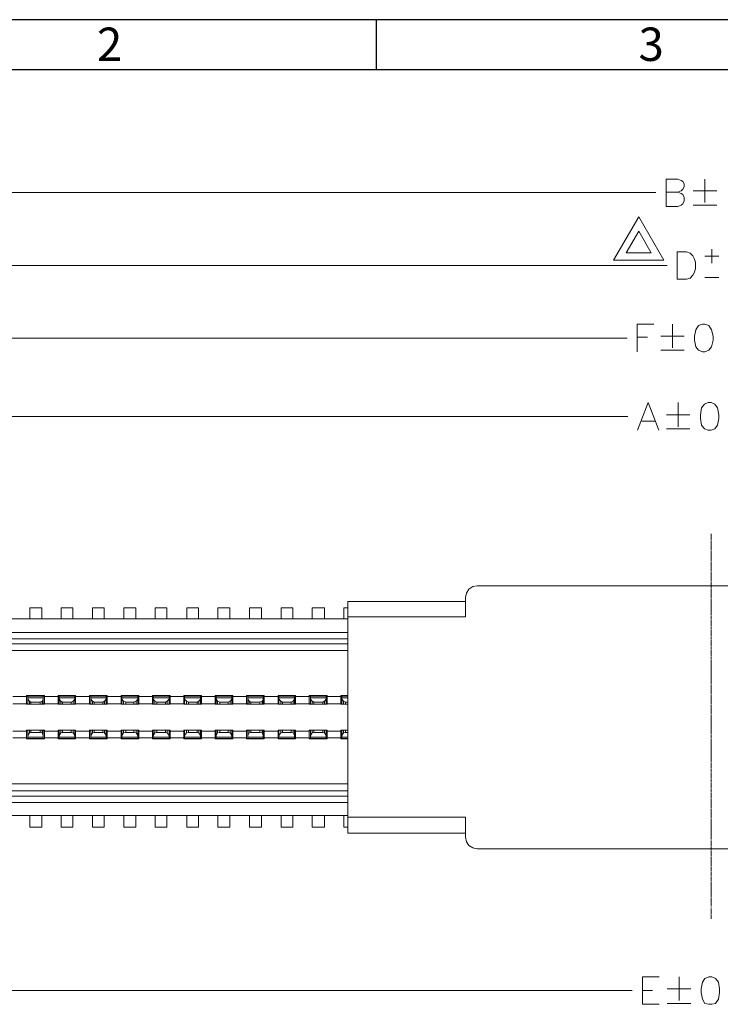
# Model space of a CAD drawing. Units: millimetres. Extents: x 13.7 to 26.1, y -9 to -0.2.
# Drawn here: x 15.4 to 17, y -2.5 to -0.2 of the extents above; entities that cross this region are included whole.
import ezdxf

# ---------------------------------------------------------------- set-up
doc = ezdxf.new("R2010")
doc.units = ezdxf.units.MM
doc.header["$MEASUREMENT"] = 0
doc.layers.get('0').update_dxf_attribs({"linetype": 'CONTINUOUS'})
doc.styles.add('A', font='ROMANS.shx', dxfattribs={"height": 1})

msp = doc.modelspace()

# ---------------------------------------------------------------- linework, layer by layer
at = {"linetype": 'Continuous', "lineweight": -3}
for p, q in [((26.1348, -0.2252), (13.6884, -0.2252)), ((16.1777, -0.2252), (16.1777, -0.3403)), ((26.0197, -0.3403), (13.8035, -0.3403))]:
    msp.add_line(p, q, dxfattribs=at)
at = {"color": 7, "linetype": 'Continuous', "lineweight": 13, "true_color": 0x000007}
for points in [[(16.8438, -0.6543), (16.8438, -0.5917), (16.8708, -0.5917), (16.8788, -0.5946), (16.8824, -0.5975), (16.8853, -0.6026), (16.8853, -0.6091), (16.8824, -0.615), (16.8788, -0.6186), (16.8708, -0.6215), (16.8438, -0.6215)], [(16.9327, -0.5917), (16.9327, -0.6456)], [(14.2217, -0.6223), (16.8205, -0.6223)], [(16.8708, -0.6215), (16.8788, -0.6245), (16.8824, -0.6274), (16.8853, -0.6339), (16.8853, -0.6419), (16.8824, -0.6485), (16.8788, -0.6514), (16.8708, -0.6543), (16.8438, -0.6543)], [(16.9057, -0.6186), (16.9604, -0.6186)], [(16.9057, -0.6514), (16.9604, -0.6514)], [(16.9327, -0.7688), (16.9647, -0.7688)], [(16.9487, -0.7527), (16.9487, -0.7848)], [(14.2887, -0.7906), (16.846, -0.7906)], [(16.9327, -0.8176), (16.9647, -0.8176)], [(16.7775, -0.9889), (16.7775, -0.9255), (16.8154, -0.9255)], [(16.8584, -0.9255), (16.8584, -0.9794)], [(14.3521, -0.9575), (16.7542, -0.9575)], [(16.7775, -0.9554), (16.8008, -0.9554)], [(16.8314, -0.9524), (16.8853, -0.9524)], [(16.8314, -0.9852), (16.8853, -0.9852)], [(16.7783, -1.1689), (16.8023, -1.1055), (16.8271, -1.1689)], [(16.8715, -1.1055), (16.8715, -1.1609)], [(14.5196, -1.1376), (16.7557, -1.1376)], [(16.7877, -1.1485), (16.8176, -1.1485)], [(16.8445, -1.1339), (16.8984, -1.1339)], [(16.8445, -1.166), (16.8984, -1.166)], [(16.7892, -2.4889), (16.7892, -2.4255), (16.8278, -2.4255)], [(16.8737, -2.4255), (16.8737, -2.4801)], [(14.4432, -2.4575), (16.7659, -2.4575)], [(16.7892, -2.4568), (16.8125, -2.4568)], [(16.846, -2.4531), (16.9006, -2.4531)], [(16.7892, -2.4889), (16.8278, -2.4889)], [(16.846, -2.4867), (16.9006, -2.4867)]]:
    msp.add_lwpolyline(points, dxfattribs=at)
at = {"color": 7, "linetype": 'Continuous', "lineweight": 20, "true_color": 0x000007}
for points in [[(16.7812, -0.6784), (16.7229, -0.7782), (16.8387, -0.7782)], [(16.7812, -0.7112), (16.752, -0.7615), (16.8096, -0.7615)]]:
    msp.add_lwpolyline(points, close=True, dxfattribs=at)
at = {"color": 7, "linetype": 'Continuous', "lineweight": 13, "true_color": 0x000007}
for points in [[(16.8693, -0.822), (16.8693, -0.7586), (16.8904, -0.7586), (16.8992, -0.7622), (16.905, -0.768), (16.9086, -0.7739), (16.9116, -0.7826), (16.9116, -0.7979), (16.9086, -0.8074), (16.905, -0.8125), (16.8992, -0.8191), (16.8904, -0.822)], [(16.9276, -0.9255), (16.9181, -0.9284), (16.9123, -0.9379), (16.9094, -0.9524), (16.9094, -0.9619), (16.9123, -0.9772), (16.9181, -0.9852), (16.9276, -0.9889), (16.9327, -0.9889), (16.9421, -0.9852), (16.948, -0.9772), (16.9516, -0.9619), (16.9516, -0.9524), (16.948, -0.9379), (16.9421, -0.9284), (16.9327, -0.9255)], [(16.9407, -1.1055), (16.932, -1.1091), (16.9254, -1.1179), (16.9225, -1.1339), (16.9225, -1.1419), (16.9254, -1.1572), (16.932, -1.166), (16.9407, -1.1689), (16.9472, -1.1689), (16.956, -1.166), (16.9618, -1.1572), (16.9647, -1.1419), (16.9647, -1.1339), (16.9618, -1.1179), (16.956, -1.1091), (16.9472, -1.1055)], [(16.9421, -2.4255), (16.9327, -2.4298), (16.9276, -2.4378), (16.9247, -2.4531), (16.9247, -2.4619), (16.9276, -2.4772), (16.9327, -2.4867), (16.9421, -2.4889), (16.9487, -2.4889), (16.9574, -2.4867), (16.964, -2.4772), (16.9669, -2.4619), (16.9669, -2.4531), (16.964, -2.4378), (16.9574, -2.4298), (16.9487, -2.4255)]]:
    msp.add_lwpolyline(points, close=True, dxfattribs=at)
at = {"color": 7, "linetype": 'Continuous', "lineweight": 18, "true_color": 0x000007}
for points in [[(16.9472, -1.4072), (16.9472, -1.4102)], [(16.9472, -1.4109), (16.9472, -1.4116)], [(16.9472, -1.4123), (16.9472, -1.4153)], [(16.9472, -1.416), (16.9472, -1.4174)], [(16.9472, -1.4182), (16.9472, -1.4225)], [(16.9472, -1.424), (16.9472, -1.4276)], [(16.9472, -1.4284), (16.9472, -1.4276)], [(16.9472, -1.4291), (16.9472, -1.4335)], [(16.9472, -1.4342), (16.9472, -1.4386)], [(16.9472, -1.4393), (16.9472, -1.4408)], [(16.9472, -1.4415), (16.9472, -1.4459)], [(16.9472, -1.4473), (16.9472, -1.451)], [(16.9472, -1.4517), (16.9472, -1.451)], [(16.9472, -1.4524), (16.9472, -1.4568)], [(16.9472, -1.4575), (16.9472, -1.4619)], [(16.9472, -1.4626), (16.9472, -1.4641)], [(16.9472, -1.4648), (16.9472, -1.4677)], [(16.9472, -1.4685), (16.9472, -1.4692)], [(16.9472, -1.4707), (16.9472, -1.475)], [(16.9472, -1.4758), (16.9472, -1.4801)], [(16.9472, -1.4809), (16.9472, -1.4801)], [(16.9472, -1.4816), (16.9472, -1.4852)], [(16.9472, -1.486), (16.9472, -1.4911)], [(16.9472, -1.4918), (16.9472, -1.4925)], [(16.9472, -1.494), (16.9472, -1.4983)], [(16.9472, -1.4991), (16.9472, -1.5035)], [(16.9472, -1.5042), (16.9472, -1.5035)], [(16.9472, -1.5049), (16.9472, -1.5086)], [(16.9472, -1.5093), (16.9472, -1.5144)], [(16.9472, -1.5151), (16.9472, -1.5158)], [(16.4097, -1.5268), (16.3995, -1.5282), (16.3901, -1.5348), (16.385, -1.5435), (16.3828, -1.5537)], [(17.484, -1.5268), (16.4097, -1.5268), (16.4097, -1.5268)], [(16.9472, -1.5173), (16.9472, -1.5202)], [(16.9472, -1.5209), (16.9472, -1.5217)], [(16.9472, -1.5224), (16.9472, -1.5275)], [(16.9472, -1.5282), (16.9472, -1.5319)], [(16.9472, -1.5326), (16.9472, -1.5319)], [(16.9472, -1.5341), (16.9472, -1.5377)], [(16.9472, -1.5384), (16.9472, -1.5435)], [(16.3828, -1.5982), (16.3828, -1.5537)], [(16.9472, -1.5443), (16.9472, -1.545)], [(16.9472, -1.5457), (16.9472, -1.5508)], [(16.9472, -1.5516), (16.9472, -1.5552)], [(16.9472, -1.5559), (16.9472, -1.5552)], [(16.9472, -1.5574), (16.9472, -1.561)], [(16.9472, -1.5618), (16.9472, -1.5669)], [(16.3828, -1.5625), (16.1126, -1.5625)], [(16.1126, -1.5625), (16.1126, -2.0953)], [(16.9472, -1.5676), (16.9472, -1.5683)], [(16.9472, -1.569), (16.9472, -1.5741)], [(16.9472, -1.5749), (16.9472, -1.5785)], [(16.9472, -1.5793), (16.9472, -1.5785)], [(16.9472, -1.5807), (16.9472, -1.5844)], [(16.3828, -1.5982), (16.1126, -1.5982)], [(16.9472, -1.5851), (16.9472, -1.5902)], [(16.9472, -1.5909), (16.9472, -1.5916)], [(16.9472, -1.5924), (16.9472, -1.5953)], [(16.9472, -1.5967), (16.9472, -1.5975)], [(16.9472, -1.5982), (16.9472, -1.6026)], [(16.9472, -1.604), (16.9472, -1.6077)], [(16.9472, -1.6084), (16.9472, -1.6077)], [(16.9472, -1.6091), (16.9472, -1.6135)], [(16.9472, -1.6142), (16.9472, -1.6186)], [(16.9472, -1.6201), (16.9472, -1.6208)], [(16.9472, -1.6215), (16.9472, -1.6259)], [(16.9472, -1.6274), (16.9472, -1.631)], [(16.9472, -1.6317), (16.9472, -1.631)], [(16.9472, -1.6325), (16.9472, -1.6368)], [(16.9472, -1.6376), (16.9472, -1.6419)], [(16.9472, -1.6434), (16.9472, -1.6441)], [(16.9472, -1.6448), (16.9472, -1.6478)], [(16.9472, -1.6485), (16.9472, -1.6492)], [(16.9472, -1.6507), (16.9472, -1.6551)], [(16.9472, -1.6558), (16.9472, -1.6602)], [(16.9472, -1.6609), (16.9472, -1.6602)], [(16.9472, -1.6616), (16.9472, -1.6653)], [(16.9472, -1.6667), (16.9472, -1.6711)], [(16.9472, -1.6718), (16.9472, -1.6725)], [(16.9472, -1.674), (16.9472, -1.6784)], [(16.9472, -1.6791), (16.9472, -1.6835)], [(16.9472, -1.6842), (16.9472, -1.6835)], [(16.9472, -1.6849), (16.9472, -1.6886)], [(16.9472, -1.69), (16.9472, -1.6944)], [(16.9472, -1.6951), (16.9472, -1.6959)], [(16.9472, -1.6973), (16.9472, -1.7002)], [(16.9472, -1.701), (16.9472, -1.7017)], [(16.9472, -1.7024), (16.9472, -1.7075)], [(16.9472, -1.7083), (16.9472, -1.7119)], [(16.9472, -1.7134), (16.9472, -1.7119)], [(16.9472, -1.7141), (16.9472, -1.7177)], [(16.9472, -1.7185), (16.9472, -1.7236)], [(16.9472, -1.7243), (16.9472, -1.725)], [(16.9472, -1.7258), (16.9472, -1.7309)], [(16.9472, -1.7316), (16.9472, -1.7352)], [(16.9472, -1.7367), (16.9472, -1.7352)], [(16.9472, -1.7374), (16.9472, -1.7411)], [(16.9472, -1.7418), (16.9472, -1.7469)], [(16.9472, -1.7476), (16.9472, -1.7483)], [(16.9472, -1.7491), (16.9472, -1.752)], [(16.9472, -1.7534), (16.9472, -1.7542)], [(16.9472, -1.7549), (16.9472, -1.76)], [(16.9472, -1.7607), (16.9472, -1.7644)], [(16.9472, -1.7651), (16.9472, -1.7644)], [(16.9472, -1.7658), (16.9472, -1.7702)], [(16.9472, -1.7709), (16.9472, -1.7753)], [(16.9472, -1.7768), (16.9472, -1.7775)], [(16.9472, -1.7782), (16.9472, -1.7833)], [(16.9472, -1.7841), (16.9472, -1.7877)], [(16.9472, -1.7884), (16.9472, -1.7877)], [(16.9472, -1.7892), (16.9472, -1.7935)], [(16.9472, -1.7943), (16.9472, -1.7986)], [(16.9472, -1.8001), (16.9472, -1.8008)], [(16.9472, -1.8016), (16.9472, -1.8045)], [(16.9472, -1.8052), (16.9472, -1.8067)], [(16.9472, -1.8074), (16.9472, -1.8118)], [(16.9472, -1.8125), (16.9472, -1.8169)], [(16.9472, -1.8176), (16.9472, -1.822)], [(16.9472, -1.8234), (16.9472, -1.8241)], [(16.9472, -1.8249), (16.9472, -1.8278)], [(16.9472, -1.8285), (16.9472, -1.83)], [(16.9472, -1.8307), (16.9472, -1.8351)], [(16.9472, -1.8358), (16.9472, -1.8402)], [(16.9472, -1.8409), (16.9472, -1.8402)], [(16.9472, -1.8416), (16.9472, -1.8453)], [(16.9472, -1.8467), (16.9472, -1.8511)], [(16.9472, -1.8518), (16.9472, -1.8533)], [(16.9472, -1.854), (16.9472, -1.8584)], [(16.9472, -1.8591), (16.9472, -1.8635)], [(16.9472, -1.8642), (16.9472, -1.8635)], [(16.9472, -1.865), (16.9472, -1.8686)], [(16.9472, -1.8701), (16.9472, -1.8744)], [(16.9472, -1.8752), (16.9472, -1.8766)], [(16.9472, -1.8774), (16.9472, -1.8803)], [(16.9472, -1.881), (16.9472, -1.8817)], [(16.9472, -1.8825), (16.9472, -1.8876)], [(16.9472, -1.8883), (16.9472, -1.8919)], [(16.9472, -1.8934), (16.9472, -1.8919)], [(16.9472, -1.8941), (16.9472, -1.8978)], [(16.9472, -1.8985), (16.9472, -1.9036)], [(16.9472, -1.9043), (16.9472, -1.9051)], [(16.9472, -1.9058), (16.9472, -1.9109)], [(16.9472, -1.9116), (16.9472, -1.9153)], [(16.9472, -1.9167), (16.9472, -1.9153)], [(16.9472, -1.9174), (16.9472, -1.9211)], [(16.9472, -1.9218), (16.9472, -1.9269)], [(16.9472, -1.9276), (16.9472, -1.9284)], [(16.9472, -1.9291), (16.9472, -1.932)], [(16.9472, -1.9335), (16.9472, -1.9342)], [(16.9472, -1.9349), (16.9472, -1.94)], [(16.9472, -1.9408), (16.9472, -1.9444)], [(16.9472, -1.9451), (16.9472, -1.9444)], [(16.9472, -1.9466), (16.9472, -1.9502)], [(16.9472, -1.951), (16.9472, -1.9553)], [(16.9472, -1.9568), (16.9472, -1.9575)], [(16.9472, -1.9583), (16.9472, -1.9634)], [(16.9472, -1.9641), (16.9472, -1.9677)], [(16.9472, -1.9685), (16.9472, -1.9677)], [(16.9472, -1.9699), (16.9472, -1.9736)], [(16.9472, -1.9743), (16.9472, -1.9787)], [(16.9472, -1.9801), (16.9472, -1.9809)], [(16.9472, -1.9816), (16.9472, -1.9845)], [(16.9472, -1.9852), (16.9472, -1.9867)], [(16.9472, -1.9874), (16.9472, -1.9918)], [(16.9472, -1.9932), (16.9472, -1.9969)], [(16.9472, -1.9976), (16.9472, -1.9969)], [(16.9472, -1.9983), (16.9472, -2.002)], [(16.9472, -2.0034), (16.9472, -2.0078)], [(16.9472, -2.0085), (16.9472, -2.01)], [(16.9472, -2.0107), (16.9472, -2.0151)], [(16.9472, -2.0166), (16.9472, -2.0202)], [(16.9472, -2.0209), (16.9472, -2.0202)], [(16.9472, -2.0217), (16.9472, -2.0253)], [(16.9472, -2.0268), (16.9472, -2.0311)], [(16.9472, -2.0319), (16.9472, -2.0333)], [(16.9472, -2.0341), (16.9472, -2.037)], [(16.3828, -2.0588), (16.1126, -2.0588)], [(16.3828, -2.1048), (16.3828, -2.0588)], [(16.9472, -2.0377), (16.9472, -2.0384)], [(16.9472, -2.0399), (16.9472, -2.0443)], [(16.9472, -2.045), (16.9472, -2.0486)], [(16.9472, -2.0501), (16.9472, -2.0486)], [(16.9472, -2.0508), (16.9472, -2.0545)], [(16.9472, -2.0552), (16.9472, -2.0603)], [(16.9472, -2.061), (16.9472, -2.0618)], [(16.9472, -2.0632), (16.9472, -2.0676)], [(16.9472, -2.0683), (16.9472, -2.072)], [(16.9472, -2.0734), (16.9472, -2.072)], [(16.9472, -2.0741), (16.9472, -2.0778)], [(16.9472, -2.0785), (16.9472, -2.0836)], [(16.3828, -2.0953), (16.1126, -2.0953)], [(16.3828, -2.1048), (16.385, -2.115), (16.3901, -2.1237), (16.3995, -2.1288), (16.4097, -2.1317)], [(16.9472, -2.0843), (16.9472, -2.0851)], [(16.9472, -2.0865), (16.9472, -2.0909)], [(16.9472, -2.0916), (16.9472, -2.0953)], [(16.9472, -2.0967), (16.9472, -2.0953)], [(16.9472, -2.0975), (16.9472, -2.1011)], [(16.9472, -2.1018), (16.9472, -2.1069)], [(16.9472, -2.1077), (16.9472, -2.1084)], [(16.9472, -2.1099), (16.9472, -2.112)], [(16.9472, -2.1135), (16.9472, -2.1142)], [(16.9472, -2.115), (16.9472, -2.1201)], [(16.9472, -2.1208), (16.9472, -2.1244)], [(16.9472, -2.1252), (16.9472, -2.1244)], [(16.9472, -2.1266), (16.9472, -2.1303)], [(17.484, -2.1317), (16.4097, -2.1317), (16.4097, -2.1317)], [(16.9472, -2.131), (16.9472, -2.1354)], [(16.9472, -2.1368), (16.9472, -2.1376)], [(16.9472, -2.1383), (16.9472, -2.1434)], [(16.9472, -2.1441), (16.9472, -2.1478)], [(16.9472, -2.1485), (16.9472, -2.1478)], [(16.9472, -2.1499), (16.9472, -2.1536)], [(16.9472, -2.1543), (16.9472, -2.1587)], [(16.9472, -2.1601), (16.9472, -2.1609)], [(16.9472, -2.1616), (16.9472, -2.1645)], [(16.9472, -2.1653), (16.9472, -2.1667)], [(16.9472, -2.1674), (16.9472, -2.1718)], [(16.9472, -2.1733), (16.9472, -2.1769)], [(16.9472, -2.1776), (16.9472, -2.1769)], [(16.9472, -2.1784), (16.9472, -2.182)], [(16.9472, -2.1835), (16.9472, -2.1878)], [(16.9472, -2.1886), (16.9472, -2.19)], [(16.9472, -2.1908), (16.9472, -2.1951)], [(16.9472, -2.1966), (16.9472, -2.2002)], [(16.9472, -2.201), (16.9472, -2.2002)], [(16.9472, -2.2017), (16.9472, -2.2053)], [(16.9472, -2.2068), (16.9472, -2.2112)], [(16.9472, -2.2119), (16.9472, -2.2134)], [(16.9472, -2.2141), (16.9472, -2.217)], [(16.9472, -2.2177), (16.9472, -2.2185)], [(16.9472, -2.2199), (16.9472, -2.2243)], [(16.9472, -2.225), (16.9472, -2.2287)], [(16.9472, -2.2301), (16.9472, -2.2287)], [(16.9472, -2.2308), (16.9472, -2.2345)], [(16.9472, -2.2352), (16.9472, -2.2403)], [(16.9472, -2.2411), (16.9472, -2.2418)], [(16.9472, -2.2432), (16.9472, -2.2476)], [(16.9472, -2.2483), (16.9472, -2.252)], [(16.9472, -2.2534), (16.9472, -2.252)], [(16.9472, -2.2542), (16.9472, -2.2578)], [(16.9472, -2.2585), (16.9472, -2.2636)], [(16.9472, -2.2644), (16.9472, -2.2651)], [(16.9472, -2.2666), (16.9472, -2.2687)], [(16.9472, -2.2702), (16.9472, -2.2709)], [(16.9472, -2.2717), (16.9472, -2.2768)], [(16.9472, -2.2775), (16.9472, -2.2811)], [(16.9472, -2.2819), (16.9472, -2.2811)], [(16.9472, -2.2833), (16.9472, -2.287)], [(16.9472, -2.2877), (16.9472, -2.2921)]]:
    msp.add_lwpolyline(points, dxfattribs=at)
at = {"color": 7, "linetype": 'Continuous', "lineweight": 20, "true_color": 0x000007}
for points in [[(15.382, -1.5771), (15.409, -1.5771)], [(15.382, -1.5771), (15.382, -1.6026)], [(15.409, -1.5771), (15.409, -1.6026)], [(15.4534, -1.5771), (15.4803, -1.5771)], [(15.4534, -1.5771), (15.4534, -1.6026)], [(15.4803, -1.5771), (15.4803, -1.6026)], [(15.5255, -1.5771), (15.5524, -1.5771)], [(15.5255, -1.5771), (15.5255, -1.6026)], [(15.5524, -1.5771), (15.5524, -1.6026)], [(15.5976, -1.5771), (15.6253, -1.5771)], [(15.5976, -1.5771), (15.5976, -1.6026)], [(15.6253, -1.5771), (15.6253, -1.6026)], [(15.6697, -1.5771), (15.6967, -1.5771)], [(15.6697, -1.5771), (15.6697, -1.6026)], [(15.6967, -1.5771), (15.6967, -1.6026)], [(15.7425, -1.5771), (15.7695, -1.5771)], [(15.7425, -1.5771), (15.7425, -1.6026)], [(15.7695, -1.5771), (15.7695, -1.6026)], [(15.8139, -1.5771), (15.8416, -1.5771)], [(15.8139, -1.5771), (15.8139, -1.6026)], [(15.8416, -1.5771), (15.8416, -1.6026)], [(15.8868, -1.5771), (15.9137, -1.5771)], [(15.8868, -1.5771), (15.8868, -1.6026)], [(15.9137, -1.5771), (15.9137, -1.6026)], [(15.9589, -1.5771), (15.9858, -1.5771)], [(15.9589, -1.5771), (15.9589, -1.6026)], [(15.9858, -1.5771), (15.9858, -1.6026)], [(16.0302, -1.5771), (16.0587, -1.5771)], [(16.0302, -1.5771), (16.0302, -1.6026)], [(16.0587, -1.5771), (16.0587, -1.6026)], [(16.1031, -1.5771), (16.1126, -1.5771)], [(16.1031, -1.5771), (16.1031, -1.6026)], [(14.1853, -1.6026), (16.1126, -1.6026)], [(14.4067, -1.6485), (16.1126, -1.6485)], [(14.4206, -1.6339), (16.1126, -1.6339)], [(16.1126, -1.6602), (14.921, -1.6602)], [(16.1126, -1.6755), (14.2887, -1.6755)], [(15.374, -1.7811), (15.3427, -1.7811)], [(15.374, -1.7986), (15.374, -1.779)], [(15.374, -1.779), (15.4155, -1.779)], [(15.374, -1.7804), (15.4155, -1.7804)], [(15.3769, -1.7986), (15.3769, -1.7804)], [(15.3769, -1.7804), (15.4126, -1.7804)], [(15.3769, -1.7841), (15.4126, -1.7841)], [(15.3769, -1.7877), (15.3806, -1.7921)], [(15.382, -1.779), (15.382, -1.7804)], [(15.409, -1.779), (15.409, -1.7804)], [(15.4097, -1.7921), (15.4126, -1.7877)], [(15.4126, -1.7986), (15.4126, -1.7804)], [(15.4155, -1.7986), (15.4155, -1.779)], [(15.4468, -1.7811), (15.4155, -1.7811)], [(15.4468, -1.7986), (15.4468, -1.779)], [(15.4468, -1.779), (15.4869, -1.779)], [(15.4468, -1.7804), (15.4869, -1.7804)], [(15.449, -1.7986), (15.449, -1.7804)], [(15.449, -1.7804), (15.4854, -1.7804)], [(15.449, -1.7841), (15.4854, -1.7841)], [(15.449, -1.7877), (15.4527, -1.7921)], [(15.4534, -1.779), (15.4534, -1.7804)], [(15.4803, -1.779), (15.4803, -1.7804)], [(15.4811, -1.7921), (15.4854, -1.7877)], [(15.4854, -1.7986), (15.4854, -1.7804)], [(15.4869, -1.7986), (15.4869, -1.779)], [(15.5189, -1.7811), (15.4869, -1.7811)], [(15.5189, -1.7986), (15.5189, -1.779)], [(15.5189, -1.779), (15.5597, -1.779)], [(15.5189, -1.7804), (15.5597, -1.7804)], [(15.5219, -1.7986), (15.5219, -1.7804)], [(15.5219, -1.7804), (15.5568, -1.7804)], [(15.5219, -1.7841), (15.5568, -1.7841)], [(15.5219, -1.7877), (15.5255, -1.7921)], [(15.5255, -1.779), (15.5255, -1.7804)], [(15.5524, -1.779), (15.5524, -1.7804)], [(15.5532, -1.7921), (15.5568, -1.7877)], [(15.5568, -1.7986), (15.5568, -1.7804)], [(15.5597, -1.7986), (15.5597, -1.779)], [(15.5918, -1.7811), (15.5597, -1.7811)], [(15.5918, -1.7986), (15.5918, -1.779)], [(15.5918, -1.779), (15.6318, -1.779)], [(15.5918, -1.7804), (15.6318, -1.7804)], [(15.5932, -1.7986), (15.5932, -1.7804)], [(15.5932, -1.7804), (15.6297, -1.7804)], [(15.5932, -1.7841), (15.6297, -1.7841)], [(15.5932, -1.7877), (15.5969, -1.7921)], [(15.5976, -1.779), (15.5976, -1.7804)], [(15.6253, -1.779), (15.6253, -1.7804)], [(15.626, -1.7921), (15.6297, -1.7877)], [(15.6297, -1.7986), (15.6297, -1.7804)], [(15.6318, -1.7986), (15.6318, -1.779)], [(15.6632, -1.7811), (15.6318, -1.7811)], [(15.6632, -1.7986), (15.6632, -1.779)], [(15.6632, -1.779), (15.7039, -1.779)], [(15.6632, -1.7804), (15.7039, -1.7804)], [(15.6653, -1.7986), (15.6653, -1.7804)], [(15.6653, -1.7804), (15.7018, -1.7804)], [(15.6653, -1.7841), (15.7018, -1.7841)], [(15.6653, -1.7877), (15.669, -1.7921)], [(15.6697, -1.779), (15.6697, -1.7804)], [(15.6967, -1.779), (15.6967, -1.7804)], [(15.6974, -1.7921), (15.7018, -1.7877)], [(15.7018, -1.7986), (15.7018, -1.7804)], [(15.7039, -1.7986), (15.7039, -1.779)], [(15.7353, -1.7811), (15.7039, -1.7811)], [(15.7353, -1.7986), (15.7353, -1.779)], [(15.7353, -1.779), (15.7761, -1.779)], [(15.7353, -1.7804), (15.7761, -1.7804)], [(15.7374, -1.7986), (15.7374, -1.7804)], [(15.7374, -1.7804), (15.7739, -1.7804)], [(15.7374, -1.7841), (15.7739, -1.7841)], [(15.7374, -1.7877), (15.7418, -1.7921)], [(15.7425, -1.779), (15.7425, -1.7804)], [(15.7695, -1.779), (15.7695, -1.7804)], [(15.7702, -1.7921), (15.7739, -1.7877)], [(15.7739, -1.7986), (15.7739, -1.7804)], [(15.7761, -1.7986), (15.7761, -1.779)], [(15.8074, -1.7811), (15.7761, -1.7811)], [(15.8074, -1.7986), (15.8074, -1.779)], [(15.8074, -1.779), (15.8482, -1.779)], [(15.8074, -1.7804), (15.8482, -1.7804)], [(15.8096, -1.7986), (15.8096, -1.7804)], [(15.8096, -1.7804), (15.846, -1.7804)], [(15.8096, -1.7841), (15.846, -1.7841)], [(15.8096, -1.7877), (15.8132, -1.7921)], [(15.8139, -1.779), (15.8139, -1.7804)], [(15.8416, -1.779), (15.8416, -1.7804)], [(15.8423, -1.7921), (15.846, -1.7877)], [(15.846, -1.7986), (15.846, -1.7804)], [(15.8482, -1.7986), (15.8482, -1.779)], [(15.8795, -1.7811), (15.8482, -1.7811)], [(15.8795, -1.7986), (15.8795, -1.779)], [(15.8795, -1.779), (15.9203, -1.779)], [(15.8795, -1.7804), (15.9203, -1.7804)], [(15.8824, -1.7986), (15.8824, -1.7804)], [(15.8824, -1.7804), (15.9181, -1.7804)], [(15.8824, -1.7841), (15.9181, -1.7841)], [(15.8824, -1.7877), (15.886, -1.7921)], [(15.8868, -1.779), (15.8868, -1.7804)], [(15.9137, -1.779), (15.9137, -1.7804)], [(15.9152, -1.7921), (15.9181, -1.7877)], [(15.9181, -1.7986), (15.9181, -1.7804)], [(15.9203, -1.7986), (15.9203, -1.779)], [(15.9523, -1.7811), (15.9203, -1.7811)], [(15.9523, -1.7986), (15.9523, -1.779)], [(15.9523, -1.779), (15.9924, -1.779)], [(15.9523, -1.7804), (15.9924, -1.7804)], [(15.9538, -1.7986), (15.9538, -1.7804)], [(15.9538, -1.7804), (15.9902, -1.7804)], [(15.9538, -1.7841), (15.9902, -1.7841)], [(15.9538, -1.7877), (15.9581, -1.7921)], [(15.9589, -1.779), (15.9589, -1.7804)], [(15.9858, -1.779), (15.9858, -1.7804)], [(15.9865, -1.7921), (15.9902, -1.7877)], [(15.9902, -1.7986), (15.9902, -1.7804)], [(15.9924, -1.7986), (15.9924, -1.779)], [(16.0237, -1.7811), (15.9924, -1.7811)], [(16.0237, -1.7986), (16.0237, -1.779)], [(16.0237, -1.779), (16.0652, -1.779)], [(16.0237, -1.7804), (16.0652, -1.7804)], [(16.0266, -1.7986), (16.0266, -1.7804)], [(16.0266, -1.7804), (16.0623, -1.7804)], [(16.0266, -1.7841), (16.0623, -1.7841)], [(16.0266, -1.7877), (16.0302, -1.7921)], [(16.0302, -1.779), (16.0302, -1.7804)], [(16.0587, -1.779), (16.0587, -1.7804)], [(16.0587, -1.7921), (16.0623, -1.7877)], [(16.0623, -1.7986), (16.0623, -1.7804)], [(16.0652, -1.7986), (16.0652, -1.779)], [(16.0965, -1.7811), (16.0652, -1.7811)], [(16.0965, -1.7986), (16.0965, -1.779)], [(16.0965, -1.779), (16.1126, -1.779)], [(16.0987, -1.7804), (16.1126, -1.7804), (16.0965, -1.7804)], [(16.0987, -1.7986), (16.0987, -1.7804)], [(16.0987, -1.7841), (16.1126, -1.7841)], [(16.0987, -1.7877), (16.1024, -1.7921)], [(16.1031, -1.779), (16.1031, -1.7804)], [(15.374, -1.7979), (15.3427, -1.7979)], [(15.374, -1.7979), (15.3769, -1.7979)], [(15.4155, -1.7986), (15.374, -1.7986)], [(15.3806, -1.7986), (15.3806, -1.7921)], [(15.3806, -1.7921), (15.3842, -1.7943)], [(15.3842, -1.7986), (15.3842, -1.7943)], [(15.3842, -1.7943), (15.4053, -1.7943)], [(15.4053, -1.7943), (15.4097, -1.7921)], [(15.4053, -1.7943), (15.4053, -1.7986)], [(15.4097, -1.7921), (15.4097, -1.7986)], [(15.4126, -1.7979), (15.4155, -1.7979)], [(15.4468, -1.7979), (15.4155, -1.7979)], [(15.4468, -1.7979), (15.449, -1.7979)], [(15.4869, -1.7986), (15.4468, -1.7986)], [(15.4527, -1.7986), (15.4527, -1.7921)], [(15.4527, -1.7921), (15.457, -1.7943)], [(15.457, -1.7986), (15.457, -1.7943)], [(15.457, -1.7943), (15.4767, -1.7943)], [(15.4767, -1.7943), (15.4811, -1.7921)], [(15.4767, -1.7943), (15.4767, -1.7986)], [(15.4811, -1.7921), (15.4811, -1.7986)], [(15.4854, -1.7979), (15.4869, -1.7979)], [(15.5189, -1.7979), (15.4869, -1.7979)], [(15.5189, -1.7979), (15.5219, -1.7979)], [(15.5597, -1.7986), (15.5189, -1.7986)], [(15.5255, -1.7986), (15.5255, -1.7921)], [(15.5255, -1.7921), (15.5291, -1.7943)], [(15.5291, -1.7986), (15.5291, -1.7943)], [(15.5291, -1.7943), (15.5495, -1.7943)], [(15.5495, -1.7943), (15.5532, -1.7921)], [(15.5495, -1.7943), (15.5495, -1.7986)], [(15.5532, -1.7921), (15.5532, -1.7986)], [(15.5568, -1.7979), (15.5597, -1.7979)], [(15.5918, -1.7979), (15.5597, -1.7979)], [(15.5918, -1.7979), (15.5932, -1.7979)], [(15.6318, -1.7986), (15.5918, -1.7986)], [(15.5969, -1.7986), (15.5969, -1.7921)], [(15.5969, -1.7921), (15.602, -1.7943)], [(15.602, -1.7986), (15.602, -1.7943)], [(15.602, -1.7943), (15.6209, -1.7943)], [(15.6209, -1.7943), (15.626, -1.7921)], [(15.6209, -1.7943), (15.6209, -1.7986)], [(15.626, -1.7921), (15.626, -1.7986)], [(15.6297, -1.7979), (15.6318, -1.7979)], [(15.6632, -1.7979), (15.6318, -1.7979)], [(15.6632, -1.7979), (15.6653, -1.7979)], [(15.7039, -1.7986), (15.6632, -1.7986)], [(15.669, -1.7986), (15.669, -1.7921)], [(15.669, -1.7921), (15.6734, -1.7943)], [(15.6734, -1.7986), (15.6734, -1.7943)], [(15.6734, -1.7943), (15.6937, -1.7943)], [(15.6937, -1.7943), (15.6974, -1.7921)], [(15.6937, -1.7943), (15.6937, -1.7986)], [(15.6974, -1.7921), (15.6974, -1.7986)], [(15.7018, -1.7979), (15.7039, -1.7979)], [(15.7353, -1.7979), (15.7039, -1.7979)], [(15.7353, -1.7979), (15.7374, -1.7979)], [(15.7761, -1.7986), (15.7353, -1.7986)], [(15.7418, -1.7986), (15.7418, -1.7921)], [(15.7418, -1.7921), (15.7462, -1.7943)], [(15.7462, -1.7986), (15.7462, -1.7943)], [(15.7462, -1.7943), (15.7659, -1.7943)], [(15.7659, -1.7943), (15.7702, -1.7921)], [(15.7659, -1.7943), (15.7659, -1.7986)], [(15.7702, -1.7921), (15.7702, -1.7986)], [(15.7739, -1.7979), (15.7761, -1.7979)], [(15.8074, -1.7979), (15.7761, -1.7979)], [(15.8074, -1.7979), (15.8096, -1.7979)], [(15.8482, -1.7986), (15.8074, -1.7986)], [(15.8132, -1.7986), (15.8132, -1.7921)], [(15.8132, -1.7921), (15.8183, -1.7943)], [(15.8183, -1.7986), (15.8183, -1.7943)], [(15.8183, -1.7943), (15.8372, -1.7943)], [(15.8372, -1.7943), (15.8423, -1.7921)], [(15.8372, -1.7943), (15.8372, -1.7986)], [(15.8423, -1.7921), (15.8423, -1.7986)], [(15.846, -1.7979), (15.8482, -1.7979)], [(15.8795, -1.7979), (15.8482, -1.7979)], [(15.8795, -1.7979), (15.8824, -1.7979)], [(15.9203, -1.7986), (15.8795, -1.7986)], [(15.886, -1.7986), (15.886, -1.7921)], [(15.886, -1.7921), (15.8897, -1.7943)], [(15.8897, -1.7986), (15.8897, -1.7943)], [(15.8897, -1.7943), (15.9101, -1.7943)], [(15.9101, -1.7943), (15.9152, -1.7921)], [(15.9101, -1.7943), (15.9101, -1.7986)], [(15.9152, -1.7921), (15.9152, -1.7986)], [(15.9181, -1.7979), (15.9203, -1.7979)], [(15.9523, -1.7979), (15.9203, -1.7979)], [(15.9523, -1.7979), (15.9538, -1.7979)], [(15.9924, -1.7986), (15.9523, -1.7986)], [(15.9581, -1.7986), (15.9581, -1.7921)], [(15.9581, -1.7921), (15.9625, -1.7943)], [(15.9625, -1.7986), (15.9625, -1.7943)], [(15.9625, -1.7943), (15.9822, -1.7943)], [(15.9822, -1.7943), (15.9865, -1.7921)], [(15.9822, -1.7943), (15.9822, -1.7986)], [(15.9865, -1.7921), (15.9865, -1.7986)], [(15.9902, -1.7979), (15.9924, -1.7979)], [(16.0237, -1.7979), (15.9924, -1.7979)], [(16.0237, -1.7979), (16.0266, -1.7979)], [(16.0652, -1.7986), (16.0237, -1.7986)], [(16.0302, -1.7986), (16.0302, -1.7921)], [(16.0302, -1.7921), (16.0346, -1.7943)], [(16.0346, -1.7986), (16.0346, -1.7943)], [(16.0346, -1.7943), (16.055, -1.7943)], [(16.055, -1.7943), (16.0587, -1.7921)], [(16.055, -1.7943), (16.055, -1.7986)], [(16.0587, -1.7921), (16.0587, -1.7986)], [(16.0623, -1.7979), (16.0652, -1.7979)], [(16.0965, -1.7979), (16.0652, -1.7979)], [(16.0965, -1.7979), (16.0987, -1.7979)], [(16.0965, -1.7986), (16.1126, -1.7986)], [(16.1024, -1.7986), (16.1024, -1.7921)], [(16.1024, -1.7921), (16.1067, -1.7943)], [(16.1067, -1.7986), (16.1067, -1.7943)], [(16.1067, -1.7943), (16.1126, -1.7943)], [(15.3427, -1.8606), (15.374, -1.8606)], [(15.3427, -1.8766), (15.374, -1.8766)], [(15.374, -1.8788), (15.374, -1.8584)], [(15.374, -1.8584), (15.4155, -1.8584)], [(15.3769, -1.8591), (15.374, -1.8591)], [(15.4155, -1.8781), (15.374, -1.8781)], [(15.374, -1.8788), (15.4155, -1.8788)], [(15.3769, -1.8781), (15.3769, -1.8584)], [(15.3806, -1.865), (15.3769, -1.8708)], [(15.4126, -1.8744), (15.3769, -1.8744)], [(15.4126, -1.8781), (15.3769, -1.8781)], [(15.3806, -1.865), (15.3806, -1.8584)], [(15.3842, -1.8642), (15.3806, -1.865)], [(15.3842, -1.8642), (15.3842, -1.8584)], [(15.4053, -1.8642), (15.3842, -1.8642)], [(15.4053, -1.8584), (15.4053, -1.8642)], [(15.4097, -1.865), (15.4053, -1.8642)], [(15.4097, -1.8584), (15.4097, -1.865)], [(15.4126, -1.8708), (15.4097, -1.865)], [(15.4126, -1.8781), (15.4126, -1.8584)], [(15.4155, -1.8591), (15.4126, -1.8591)], [(15.4155, -1.8788), (15.4155, -1.8584)], [(15.4155, -1.8606), (15.4468, -1.8606)], [(15.4155, -1.8766), (15.4468, -1.8766)], [(15.4468, -1.8788), (15.4468, -1.8584)], [(15.4468, -1.8584), (15.4869, -1.8584)], [(15.449, -1.8591), (15.4468, -1.8591)], [(15.4869, -1.8781), (15.4468, -1.8781)], [(15.4468, -1.8788), (15.4869, -1.8788)], [(15.449, -1.8781), (15.449, -1.8584)], [(15.4527, -1.865), (15.449, -1.8708)], [(15.4854, -1.8744), (15.449, -1.8744)], [(15.4854, -1.8781), (15.449, -1.8781)], [(15.4527, -1.865), (15.4527, -1.8584)], [(15.457, -1.8642), (15.4527, -1.865)], [(15.457, -1.8642), (15.457, -1.8584)], [(15.4767, -1.8642), (15.457, -1.8642)], [(15.4767, -1.8584), (15.4767, -1.8642)], [(15.4811, -1.865), (15.4767, -1.8642)], [(15.4811, -1.8584), (15.4811, -1.865)], [(15.4854, -1.8708), (15.4811, -1.865)], [(15.4854, -1.8781), (15.4854, -1.8584)], [(15.4869, -1.8591), (15.4854, -1.8591)], [(15.4869, -1.8788), (15.4869, -1.8584)], [(15.4869, -1.8606), (15.5189, -1.8606)], [(15.4869, -1.8766), (15.5189, -1.8766)], [(15.5189, -1.8788), (15.5189, -1.8584)], [(15.5189, -1.8584), (15.5597, -1.8584)], [(15.5219, -1.8591), (15.5189, -1.8591)], [(15.5597, -1.8781), (15.5189, -1.8781)], [(15.5189, -1.8788), (15.5597, -1.8788)], [(15.5219, -1.8781), (15.5219, -1.8584)], [(15.5255, -1.865), (15.5219, -1.8708)], [(15.5568, -1.8744), (15.5219, -1.8744)], [(15.5568, -1.8781), (15.5219, -1.8781)], [(15.5255, -1.865), (15.5255, -1.8584)], [(15.5291, -1.8642), (15.5255, -1.865)], [(15.5291, -1.8642), (15.5291, -1.8584)], [(15.5495, -1.8642), (15.5291, -1.8642)], [(15.5495, -1.8584), (15.5495, -1.8642)], [(15.5532, -1.865), (15.5495, -1.8642)], [(15.5532, -1.8584), (15.5532, -1.865)], [(15.5568, -1.8708), (15.5532, -1.865)], [(15.5568, -1.8781), (15.5568, -1.8584)], [(15.5597, -1.8591), (15.5568, -1.8591)], [(15.5597, -1.8788), (15.5597, -1.8584)], [(15.5597, -1.8606), (15.5918, -1.8606)], [(15.5597, -1.8766), (15.5918, -1.8766)], [(15.5918, -1.8788), (15.5918, -1.8584)], [(15.5918, -1.8584), (15.6318, -1.8584)], [(15.5932, -1.8591), (15.5918, -1.8591)], [(15.6318, -1.8781), (15.5918, -1.8781)], [(15.5918, -1.8788), (15.6318, -1.8788)], [(15.5932, -1.8781), (15.5932, -1.8584)], [(15.5969, -1.865), (15.5932, -1.8708)], [(15.6297, -1.8744), (15.5932, -1.8744)], [(15.6297, -1.8781), (15.5932, -1.8781)], [(15.5969, -1.865), (15.5969, -1.8584)], [(15.602, -1.8642), (15.5969, -1.865)], [(15.602, -1.8642), (15.602, -1.8584)], [(15.6209, -1.8642), (15.602, -1.8642)], [(15.6209, -1.8584), (15.6209, -1.8642)], [(15.626, -1.865), (15.6209, -1.8642)], [(15.626, -1.8584), (15.626, -1.865)], [(15.6297, -1.8708), (15.626, -1.865)], [(15.6297, -1.8781), (15.6297, -1.8584)], [(15.6318, -1.8591), (15.6297, -1.8591)], [(15.6318, -1.8788), (15.6318, -1.8584)], [(15.6318, -1.8606), (15.6632, -1.8606)], [(15.6318, -1.8766), (15.6632, -1.8766)], [(15.6632, -1.8788), (15.6632, -1.8584)], [(15.6632, -1.8584), (15.7039, -1.8584)], [(15.6653, -1.8591), (15.6632, -1.8591)], [(15.7039, -1.8781), (15.6632, -1.8781)], [(15.6632, -1.8788), (15.7039, -1.8788)], [(15.6653, -1.8781), (15.6653, -1.8584)], [(15.669, -1.865), (15.6653, -1.8708)], [(15.7018, -1.8744), (15.6653, -1.8744)], [(15.7018, -1.8781), (15.6653, -1.8781)], [(15.669, -1.865), (15.669, -1.8584)], [(15.6734, -1.8642), (15.669, -1.865)], [(15.6734, -1.8642), (15.6734, -1.8584)], [(15.6937, -1.8642), (15.6734, -1.8642)], [(15.6937, -1.8584), (15.6937, -1.8642)], [(15.6974, -1.865), (15.6937, -1.8642)], [(15.6974, -1.8584), (15.6974, -1.865)], [(15.7018, -1.8708), (15.6974, -1.865)], [(15.7018, -1.8781), (15.7018, -1.8584)], [(15.7039, -1.8591), (15.7018, -1.8591)], [(15.7039, -1.8788), (15.7039, -1.8584)], [(15.7039, -1.8606), (15.7353, -1.8606)], [(15.7039, -1.8766), (15.7353, -1.8766)], [(15.7353, -1.8788), (15.7353, -1.8584)], [(15.7353, -1.8584), (15.7761, -1.8584)], [(15.7374, -1.8591), (15.7353, -1.8591)], [(15.7761, -1.8781), (15.7353, -1.8781)], [(15.7353, -1.8788), (15.7761, -1.8788)], [(15.7374, -1.8781), (15.7374, -1.8584)], [(15.7418, -1.865), (15.7374, -1.8708)], [(15.7739, -1.8744), (15.7374, -1.8744)], [(15.7739, -1.8781), (15.7374, -1.8781)], [(15.7418, -1.865), (15.7418, -1.8584)], [(15.7462, -1.8642), (15.7418, -1.865)], [(15.7462, -1.8642), (15.7462, -1.8584)], [(15.7659, -1.8642), (15.7462, -1.8642)], [(15.7659, -1.8584), (15.7659, -1.8642)], [(15.7702, -1.865), (15.7659, -1.8642)], [(15.7702, -1.8584), (15.7702, -1.865)], [(15.7739, -1.8708), (15.7702, -1.865)], [(15.7739, -1.8781), (15.7739, -1.8584)], [(15.7761, -1.8591), (15.7739, -1.8591)], [(15.7761, -1.8788), (15.7761, -1.8584)], [(15.7761, -1.8606), (15.8074, -1.8606)], [(15.7761, -1.8766), (15.8074, -1.8766)], [(15.8074, -1.8788), (15.8074, -1.8584)], [(15.8074, -1.8584), (15.8482, -1.8584)], [(15.8096, -1.8591), (15.8074, -1.8591)], [(15.8482, -1.8781), (15.8074, -1.8781)], [(15.8074, -1.8788), (15.8482, -1.8788)], [(15.8096, -1.8781), (15.8096, -1.8584)], [(15.8132, -1.865), (15.8096, -1.8708)], [(15.846, -1.8744), (15.8096, -1.8744)], [(15.846, -1.8781), (15.8096, -1.8781)], [(15.8132, -1.865), (15.8132, -1.8584)], [(15.8183, -1.8642), (15.8132, -1.865)], [(15.8183, -1.8642), (15.8183, -1.8584)], [(15.8372, -1.8642), (15.8183, -1.8642)], [(15.8372, -1.8584), (15.8372, -1.8642)], [(15.8423, -1.865), (15.8372, -1.8642)], [(15.8423, -1.8584), (15.8423, -1.865)], [(15.846, -1.8708), (15.8423, -1.865)], [(15.846, -1.8781), (15.846, -1.8584)], [(15.8482, -1.8591), (15.846, -1.8591)], [(15.8482, -1.8788), (15.8482, -1.8584)], [(15.8482, -1.8606), (15.8795, -1.8606)], [(15.8482, -1.8766), (15.8795, -1.8766)], [(15.8795, -1.8788), (15.8795, -1.8584)], [(15.8795, -1.8584), (15.9203, -1.8584)], [(15.8824, -1.8591), (15.8795, -1.8591)], [(15.9203, -1.8781), (15.8795, -1.8781)], [(15.8795, -1.8788), (15.9203, -1.8788)], [(15.8824, -1.8781), (15.8824, -1.8584)], [(15.886, -1.865), (15.8824, -1.8708)], [(15.9181, -1.8744), (15.8824, -1.8744)], [(15.9181, -1.8781), (15.8824, -1.8781)], [(15.886, -1.865), (15.886, -1.8584)], [(15.8897, -1.8642), (15.886, -1.865)], [(15.8897, -1.8642), (15.8897, -1.8584)], [(15.9101, -1.8642), (15.8897, -1.8642)], [(15.9101, -1.8584), (15.9101, -1.8642)], [(15.9152, -1.865), (15.9101, -1.8642)], [(15.9152, -1.8584), (15.9152, -1.865)], [(15.9181, -1.8708), (15.9152, -1.865)], [(15.9181, -1.8781), (15.9181, -1.8584)], [(15.9203, -1.8591), (15.9181, -1.8591)], [(15.9203, -1.8788), (15.9203, -1.8584)], [(15.9203, -1.8606), (15.9523, -1.8606)], [(15.9203, -1.8766), (15.9523, -1.8766)], [(15.9523, -1.8788), (15.9523, -1.8584)], [(15.9523, -1.8584), (15.9924, -1.8584)], [(15.9538, -1.8591), (15.9523, -1.8591)], [(15.9924, -1.8781), (15.9523, -1.8781)], [(15.9523, -1.8788), (15.9924, -1.8788)], [(15.9538, -1.8781), (15.9538, -1.8584)], [(15.9581, -1.865), (15.9538, -1.8708)], [(15.9902, -1.8744), (15.9538, -1.8744)], [(15.9902, -1.8781), (15.9538, -1.8781)], [(15.9581, -1.865), (15.9581, -1.8584)], [(15.9625, -1.8642), (15.9581, -1.865)], [(15.9625, -1.8642), (15.9625, -1.8584)], [(15.9822, -1.8642), (15.9625, -1.8642)], [(15.9822, -1.8584), (15.9822, -1.8642)], [(15.9865, -1.865), (15.9822, -1.8642)], [(15.9865, -1.8584), (15.9865, -1.865)], [(15.9902, -1.8708), (15.9865, -1.865)], [(15.9902, -1.8781), (15.9902, -1.8584)], [(15.9924, -1.8591), (15.9902, -1.8591)], [(15.9924, -1.8788), (15.9924, -1.8584)], [(15.9924, -1.8606), (16.0237, -1.8606)], [(15.9924, -1.8766), (16.0237, -1.8766)], [(16.0237, -1.8788), (16.0237, -1.8584)], [(16.0237, -1.8584), (16.0652, -1.8584)], [(16.0266, -1.8591), (16.0237, -1.8591)], [(16.0652, -1.8781), (16.0237, -1.8781)], [(16.0237, -1.8788), (16.0652, -1.8788)], [(16.0266, -1.8781), (16.0266, -1.8584)], [(16.0302, -1.865), (16.0266, -1.8708)], [(16.0623, -1.8744), (16.0266, -1.8744)], [(16.0623, -1.8781), (16.0266, -1.8781)], [(16.0302, -1.865), (16.0302, -1.8584)], [(16.0346, -1.8642), (16.0302, -1.865)], [(16.0346, -1.8642), (16.0346, -1.8584)], [(16.055, -1.8642), (16.0346, -1.8642)], [(16.055, -1.8584), (16.055, -1.8642)], [(16.0587, -1.865), (16.055, -1.8642)], [(16.0587, -1.8584), (16.0587, -1.865)], [(16.0623, -1.8708), (16.0587, -1.865)], [(16.0623, -1.8781), (16.0623, -1.8584)], [(16.0652, -1.8591), (16.0623, -1.8591)], [(16.0652, -1.8788), (16.0652, -1.8584)], [(16.0652, -1.8606), (16.0965, -1.8606)], [(16.0652, -1.8766), (16.0965, -1.8766)], [(16.0965, -1.8788), (16.0965, -1.8584)], [(16.1126, -1.8584), (16.0965, -1.8584)], [(16.0987, -1.8591), (16.0965, -1.8591)], [(16.1126, -1.8781), (16.0965, -1.8781)], [(16.0965, -1.8788), (16.1126, -1.8788)], [(16.0987, -1.8781), (16.0987, -1.8584)], [(16.1024, -1.865), (16.0987, -1.8708)], [(16.1126, -1.8744), (16.0987, -1.8744)], [(16.1126, -1.8781), (16.0987, -1.8781)], [(16.1024, -1.865), (16.1024, -1.8584)], [(16.1067, -1.8642), (16.1024, -1.865)], [(16.1067, -1.8642), (16.1067, -1.8584)], [(16.1126, -1.8642), (16.1067, -1.8642)], [(14.2268, -1.9823), (16.1126, -1.9823)], [(14.4067, -2.01), (16.1126, -2.01)], [(14.921, -1.9983), (16.1126, -1.9983)], [(14.4206, -2.0246), (16.1126, -2.0246)], [(14.1853, -2.0545), (16.1126, -2.0545)], [(15.382, -2.0814), (15.382, -2.0545)], [(15.409, -2.0814), (15.409, -2.0545)], [(15.4534, -2.0814), (15.4534, -2.0545)], [(15.4803, -2.0814), (15.4803, -2.0545)], [(15.5255, -2.0814), (15.5255, -2.0545)], [(15.5524, -2.0814), (15.5524, -2.0545)], [(15.5976, -2.0814), (15.5976, -2.0545)], [(15.6253, -2.0814), (15.6253, -2.0545)], [(15.6697, -2.0814), (15.6697, -2.0545)], [(15.6967, -2.0814), (15.6967, -2.0545)], [(15.7425, -2.0814), (15.7425, -2.0545)], [(15.7695, -2.0814), (15.7695, -2.0545)], [(15.8139, -2.0814), (15.8139, -2.0545)], [(15.8416, -2.0814), (15.8416, -2.0545)], [(15.8868, -2.0814), (15.8868, -2.0545)], [(15.9137, -2.0814), (15.9137, -2.0545)], [(15.9589, -2.0814), (15.9589, -2.0545)], [(15.9858, -2.0814), (15.9858, -2.0545)], [(16.0302, -2.0814), (16.0302, -2.0545)], [(16.0587, -2.0814), (16.0587, -2.0545)], [(16.1031, -2.0814), (16.1031, -2.0545)], [(15.409, -2.0814), (15.382, -2.0814)], [(15.4803, -2.0814), (15.4534, -2.0814)], [(15.5524, -2.0814), (15.5255, -2.0814)], [(15.6253, -2.0814), (15.5976, -2.0814)], [(15.6967, -2.0814), (15.6697, -2.0814)], [(15.7695, -2.0814), (15.7425, -2.0814)], [(15.8416, -2.0814), (15.8139, -2.0814)], [(15.9137, -2.0814), (15.8868, -2.0814)], [(15.9858, -2.0814), (15.9589, -2.0814)], [(16.0587, -2.0814), (16.0302, -2.0814)], [(16.1126, -2.0814), (16.1031, -2.0814)]]:
    msp.add_lwpolyline(points, dxfattribs=at)

# ---------------------------------------------------------------- texts
at = {"linetype": 'Continuous', "lineweight": -3, "char_height": 0.0767, "width": 0.041999, "attachment_point": 1, "style": 'A'}
for s, insert in [('2', (15.5359, -0.2433)), ('3', (16.7805, -0.2433))]:
    msp.add_mtext(s, dxfattribs=dict(at, insert=insert))

doc.saveas('drawing.dxf')
